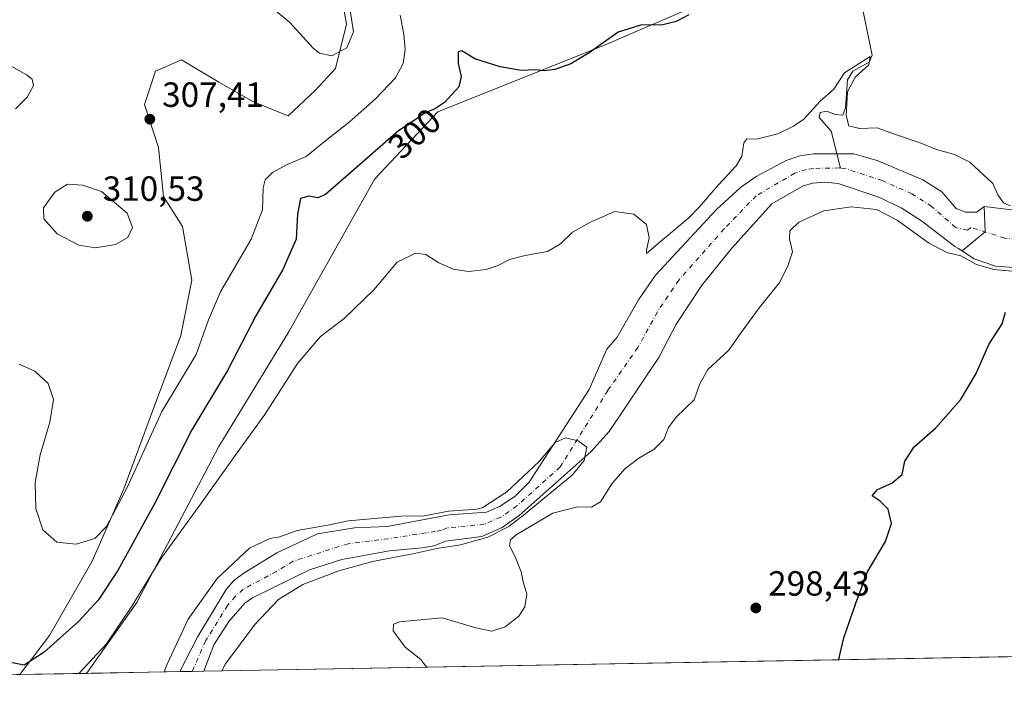
# Model space of a CAD drawing. Units: metres. Extents: x 625829 to 629319, y 4655531 to 4657906.
# Drawn here: x 626042 to 626324, y 4655531 to 4655721 of the extents above; entities that cross this region are included whole.
import ezdxf
from ezdxf.enums import TextEntityAlignment as Align

# ---------------------------------------------------------------- set-up
doc = ezdxf.new("R2010")
doc.units = ezdxf.units.M
doc.header["$MEASUREMENT"] = 0
doc.linetypes.add('DGN Style 4', pattern=[2.6384748266838614, 1.318413404963828, -0.6592067024819142, 0.001648016756204785, -0.6592067024819142])
for name, color, linetype, lineweight in [('Comarca CxS', 21, 'Continuous', 0), ('Comunidad Autónoma CxS', 142, 'Continuous', 0), ('Corriente natural Cxs', 4, 'Continuous', 13), ('Corriente natural eje', 4, 'DGN Style 4', 0), ('Corriente natural lineal', 142, 'Continuous', 13), ('Cultivos herbáceos CxS', 92, 'Continuous', 0), ('Cultivos leñosos CxS', 92, 'Continuous', 0), ('Curva de nivel maestra', 30, 'Continuous', 30), ('Curva de nivel normal', 30, 'Continuous', 0), ('Espacio natural protegido CxS', 121, 'Continuous', 0), ('Municipio CxS', 4, 'Continuous', 0), ('Presa lineal', 203, 'Continuous', 0), ('Provincia CxS', 1, 'Continuous', 0), ('Punto de cota en terreno', 7, 'Continuous', 0), ('Rótulo de curva de nivel directora', 7, 'Continuous', 0), ('Rótulo de punto de cota en terreno', 7, 'Continuous', 0), ('Suelo desnudo CxS', 253, 'Continuous', 0)]:
    doc.layers.add(name, color=color, linetype=linetype, lineweight=lineweight)
doc.styles.add('Style-Arial', font='txt')

# ---------------------------------------------------------------- blocks, each defined once
blk = doc.blocks.new('*U12')
at = {"layer": 'Cultivos herbáceos CxS', "color": 92, "linetype": 'Continuous', "lineweight": 0}
blk.add_polyline3d([(626501.7977, 4655541.957599999, 317.5978000000032), (626094.3387000002, 4655534.626399999, 288.6416000000027), (626094.3400999998, 4655534.630100001, 288.6416000000027), (626097.2701000003, 4655542.2301, 288.5317000000068), (626101.5401, 4655548.9001, 288.7255000000005), (626106.1401000004, 4655554.1501, 288.7777999999962), (626108.2702000003, 4655555.640100001, 288.7837), (626124.6001000004, 4655563.710100001, 289.0391999999993), (626133.9101, 4655566.6801, 289.0926000000036), (626147.5401999997, 4655569.130100001, 289.1212999999989), (626156.9402000001, 4655569.950099999, 289.4416999999958), (626160.3400999998, 4655570.5801, 289.7556000000041), (626163.5800999999, 4655571.9001, 289.5319000000018), (626174.0601000005, 4655573.2301, 289.4847000000009), (626179.8201000001, 4655575.840100001, 290.0054999999993), (626184.6700999998, 4655579.2401, 290.034799999994), (626205.3201000001, 4655597.550100001, 290.1613999999972), (626210.4802000001, 4655603.340100001, 290.577099999995), (626224.7202000003, 4655624.4901, 291.1937999999937), (626229.7001, 4655634.0601, 291.3021000000008), (626237.1601999998, 4655645.340100001, 291.3975999999966), (626245.6201, 4655655.860099999, 291.6579000000056), (626257.1201, 4655668.540100001, 291.9244999999937), (626266.1001000004, 4655673.690099999, 292.2556000000041), (626268.8000999996, 4655674.5101, 292.3310000000056), (626272.2801000001, 4655674.7601, 292.395199999999), (626276.0800999999, 4655674.3301, 292.5138000000007), (626287.7200999996, 4655670.4301, 293.1083000000072), (626294.1802000003, 4655667.360099999, 293.0764999999956), (626299.9702000003, 4655663.640100001, 293.6411999999983), (626309.5500999996, 4655656.3101, 293.7351000000053), (626310.5201000003, 4655655.790100001, 293.9418000000005), (626315.0301000001, 4655652.8201, 295.247199999998), (626321.1201, 4655650.6501, 295.0610000000015), (626327.8300999999, 4655650.170100001, 294.7192000000068)], dxfattribs=at)
blk = doc.blocks.new('*U14')
at = {"layer": 'Cultivos herbáceos CxS', "color": 92, "linetype": 'Continuous', "lineweight": 0}
for points in [[(626326.5601000005, 4655666.720100001, 294.8227000000043), (626317.8901000004, 4655667.8101, 293.8892000000051), (626315.8000999996, 4655666.1501, 293.4839000000065), (626312.5602000002, 4655666.190099999, 293.2912999999971), (626309.9200999998, 4655667.2401, 293.1845999999932), (626305.7801000001, 4655671.950099999, 293.1444000000047), (626300.3000999996, 4655675.460100001, 293.0651999999973), (626287.3000999996, 4655681.0101, 292.8274999999995), (626280.6201, 4655682.880100001, 292.6803999999975), (626275.7401999999, 4655682.880100001, 292.5673999999999), (626269.1101000002, 4655682.890100001, 292.7127999999939), (626265.1501000002, 4655682.3101, 292.8659000000043), (626261.1901000004, 4655680.970100001, 292.9812999999995), (626252.6300999997, 4655676.420100001, 293.2026000000042), (626248.1401000004, 4655673.2301, 293.5956000000006), (626241.2600999996, 4655666.890100001, 293.9495000000024), (626223.7200999996, 4655648.090100001, 292.7182999999932), (626218.8800999997, 4655641.0601, 293.0583999999944), (626212.7401000002, 4655630.350099999, 293.054999999993), (626209.7801000001, 4655626.860099999, 293.0200000000041), (626204.7701000003, 4655615.3201, 291.7094999999972), (626187.5800999999, 4655588.7601, 290.2868000000017), (626183.4200999998, 4655584.720100001, 290.3641999999964), (626179.1101000002, 4655581.780099999, 290.3282000000036), (626175.3601000002, 4655580.220100001, 290.2648999999947), (626164.6300999997, 4655579.460100001, 290.5568999999959), (626146.9301000005, 4655576.050100001, 289.9689000000071), (626137.5100999996, 4655575.670100001, 289.968200000003), (626126.9001000002, 4655573.9801, 290.050900000002), (626115.2500999998, 4655568.5601, 289.9162999999971), (626105.8300999999, 4655562.770099999, 289.9795000000013), (626102.9901000002, 4655560.5801, 290.0503000000026), (626100.7301000003, 4655558.0601, 290.0051999999997), (626092.6201, 4655544.5801, 289.5840999999928), (626087.5401999997, 4655534.5101, 289.4796000000061), (626087.5371000003, 4655534.504000001, 289.4787999999971), (626060.7187000001, 4655534.021500001, 296.2067999999999), (626075.2238999996, 4655554.337900001, 296.6303999999946), (626098.6376999998, 4655599.061100001, 297.334600000002), (626118.8592999997, 4655632.070499999, 297.1842000000034), (626143.3393000001, 4655675.728499999, 299.0443999999989), (626161.4321, 4655694.895500001, 300.6141000000061), (626209.3252999998, 4655714.061899999, 301.1242000000057), (626248.7050999999, 4655731.099300001, 300.7379999999976)], [(626133.9304999998, 4655727.6797, 311.3646000000008), (626135.2884999998, 4655719.986300001, 311.0733999999939), (626132.1205000002, 4655707.314300001, 309.8148999999976), (626126.2370999996, 4655700.978499999, 308.3758999999991), (626118.5433, 4655693.737700001, 306.9345999999932), (626108.5869000005, 4655697.810699999, 307.1321999999927), (626098.6379000006, 4655703.414899999, 307.675900000002), (626087.9946999997, 4655709.803900001, 308.1812999999966), (626080.5450999998, 4655706.609099999, 307.3464999999997), (626077.3620999996, 4655697.0551, 307.1619000000064), (626081.4331, 4655684.686699999, 307.4300999999978), (626082.7905000001, 4655670.6569, 308.5295000000042), (626088.2215, 4655662.058300001, 308.7121000000043), (626090.9369000001, 4655646.6713, 308.4869000000036), (626087.7688999996, 4655630.831700001, 307.7648999999947), (626079.6224999997, 4655609.109099999, 306.0620000000054), (626071.4765, 4655586.933300001, 305.9863000000041), (626062.4250999996, 4655566.115300001, 304.6018999999943), (626050.2055000003, 4655544.845100001, 301.3227999999945), (626041.6244999999, 4655533.6779, 299.8469000000041), (625904.6935999999, 4655531.214199999, 292.3902999999991)]]:
    blk.add_polyline3d(points, dxfattribs=at)
blk = doc.blocks.new('*U15')
at = {"layer": 'Suelo desnudo CxS', "color": 253, "linetype": 'Continuous', "lineweight": 0}
blk.add_polyline3d([(626327.8300999999, 4655650.170100001, 294.7192000000068), (626321.1201, 4655650.6501, 295.0610000000015), (626315.0301000001, 4655652.8201, 295.247199999998), (626310.5201000003, 4655655.790100001, 293.9418000000005), (626309.5500999996, 4655656.3101, 293.7351000000053), (626299.9702000003, 4655663.640100001, 293.6411999999983), (626294.1802000003, 4655667.360099999, 293.0764999999956), (626287.7200999996, 4655670.4301, 293.1083000000072), (626276.0800999999, 4655674.3301, 292.5138000000007), (626272.2801000001, 4655674.7601, 292.395199999999), (626268.8000999996, 4655674.5101, 292.3310000000056), (626266.1001000004, 4655673.690099999, 292.2556000000041), (626257.1201, 4655668.540100001, 291.9244999999937), (626245.6201, 4655655.860099999, 291.6579000000056), (626237.1601999998, 4655645.340100001, 291.3975999999966), (626229.7001, 4655634.0601, 291.3021000000008), (626224.7202000003, 4655624.4901, 291.1937999999937), (626210.4802000001, 4655603.340100001, 290.577099999995), (626205.3201000001, 4655597.550100001, 290.1613999999972), (626184.6700999998, 4655579.2401, 290.034799999994), (626179.8201000001, 4655575.840100001, 290.0054999999993), (626174.0601000005, 4655573.2301, 289.4847000000009), (626163.5800999999, 4655571.9001, 289.5319000000018), (626160.3400999998, 4655570.5801, 289.7556000000041), (626156.9402000001, 4655569.950099999, 289.4416999999958), (626147.5401999997, 4655569.130100001, 289.1212999999989), (626133.9101, 4655566.6801, 289.0926000000036), (626124.6001000004, 4655563.710100001, 289.0391999999993), (626108.2702000003, 4655555.640100001, 288.7837), (626106.1401000004, 4655554.1501, 288.7777999999962), (626101.5401, 4655548.9001, 288.7255000000005), (626097.2701000003, 4655542.2301, 288.5317000000068), (626094.3400999998, 4655534.630100001, 288.6416000000027), (626094.3387000002, 4655534.626399999, 288.6416000000027), (626087.5371000003, 4655534.504000001, 289.4787999999971), (626087.5401999997, 4655534.5101, 289.4796000000061), (626092.6201, 4655544.5801, 289.5840999999928), (626100.7301000003, 4655558.0601, 290.0051999999997), (626102.9901000002, 4655560.5801, 290.0503000000026), (626105.8300999999, 4655562.770099999, 289.9795000000013), (626115.2500999998, 4655568.5601, 289.9162999999971), (626126.9001000002, 4655573.9801, 290.050900000002), (626137.5100999996, 4655575.670100001, 289.968200000003), (626146.9301000005, 4655576.050100001, 289.9689000000071), (626164.6300999997, 4655579.460100001, 290.5568999999959), (626175.3601000002, 4655580.220100001, 290.2648999999947), (626179.1101000002, 4655581.780099999, 290.3282000000036), (626183.4200999998, 4655584.720100001, 290.3641999999964), (626187.5800999999, 4655588.7601, 290.2868000000017), (626204.7701000003, 4655615.3201, 291.7094999999972), (626209.7801000001, 4655626.860099999, 293.0200000000041), (626212.7401000002, 4655630.350099999, 293.054999999993), (626218.8800999997, 4655641.0601, 293.0583999999944), (626223.7200999996, 4655648.090100001, 292.7182999999932), (626241.2600999996, 4655666.890100001, 293.9495000000024), (626248.1401000004, 4655673.2301, 293.5956000000006), (626252.6300999997, 4655676.420100001, 293.2026000000042), (626261.1901000004, 4655680.970100001, 292.9812999999995), (626265.1501000002, 4655682.3101, 292.8659000000043), (626269.1101000002, 4655682.890100001, 292.7127999999939), (626275.7401999999, 4655682.880100001, 292.5673999999999), (626280.6201, 4655682.880100001, 292.6803999999975), (626287.3000999996, 4655681.0101, 292.8274999999995), (626300.3000999996, 4655675.460100001, 293.0651999999973), (626305.7801000001, 4655671.950099999, 293.1444000000047), (626309.9200999998, 4655667.2401, 293.1845999999932), (626312.5602000002, 4655666.190099999, 293.2912999999971), (626315.8000999996, 4655666.1501, 293.4839000000065), (626317.8901000004, 4655667.8101, 293.8892000000051), (626326.5601000005, 4655666.720100001, 294.8227000000043)], dxfattribs=at)
blk = doc.blocks.new('5PATER')
at = {"layer": 'Cultivos leñosos CxS', "linetype": 'Continuous', "lineweight": 0}
h = blk.add_hatch(color=51, dxfattribs=at)
edge = h.paths.add_edge_path()
edge.add_ellipse((0, 0), major_axis=(-0.1095731443231308, -0.1110710700762829), ratio=0.9994222409660322, start_angle=0, end_angle=360)

msp = doc.modelspace()

# ---------------------------------------------------------------- linework, layer by layer
at = {"layer": 'Comarca CxS', "color": 21, "linetype": 'Continuous', "lineweight": 0}
msp.add_3dface([(629318.670000952, 4655592.639983464), (625870.0000009277, 4655530.589983463), (625828.8700009283, 4657843.669983438), (629276.3900009536, 4657905.729983439)], dxfattribs=at)
at = {"layer": 'Comunidad Autónoma CxS', "color": 142, "linetype": 'Continuous', "lineweight": 0}
msp.add_3dface([(629318.670000952, 4655592.639983464), (625870.0000009277, 4655530.589983463), (625828.8700009283, 4657843.669983438), (629276.3900009536, 4657905.729983439)], dxfattribs=at)
at = {"layer": 'Corriente natural Cxs', "color": 4, "linetype": 'Continuous', "lineweight": 13, "extrusion": (0.1221274454243401, 0.002197776865987586, 0.9925119933033415), "elevation": 86981.60871833221, "flags": 128}
msp.add_lwpolyline([(4643515.744725185, -704409.3908973599), (4643515.744725185, -704402.536873128)], dxfattribs=at)
at = {"layer": 'Corriente natural Cxs', "color": 4, "linetype": 'Continuous', "lineweight": 13}
for points in [[(626327.8300999999, 4655650.170100001, 294.7192000000068), (626321.1201, 4655650.6501, 295.0610000000015), (626315.0301000001, 4655652.8201, 295.247199999998), (626310.5201000003, 4655655.790100001, 293.9418000000005), (626309.5500999996, 4655656.3101, 293.7351000000053), (626299.9700999996, 4655663.640100001, 293.6411999999983), (626294.1801000005, 4655667.360099999, 293.0764999999956), (626287.7200999996, 4655670.4301, 293.1083000000072), (626276.0800999999, 4655674.3301, 292.5138000000007), (626272.2801000001, 4655674.7601, 292.395199999999), (626268.8000999996, 4655674.5101, 292.3310000000056), (626266.1001000004, 4655673.690099999, 292.2556000000041), (626257.1201, 4655668.540100001, 291.9244999999937), (626245.6201, 4655655.860099999, 291.6579000000056), (626237.1601, 4655645.340100001, 291.3975000000065), (626229.7001, 4655634.0601, 291.3021000000008), (626224.7200999996, 4655624.4901, 291.1937999999937), (626210.4801000003, 4655603.340100001, 290.577099999995), (626205.3201000001, 4655597.550100001, 290.1613999999972), (626184.6700999998, 4655579.2401, 290.034799999994), (626179.8201000001, 4655575.840100001, 290.0054999999993), (626174.0601000005, 4655573.2301, 289.4847000000009), (626163.5800999999, 4655571.9001, 289.5319000000018), (626160.3400999998, 4655570.5801, 289.7556000000041), (626156.9401000004, 4655569.950099999, 289.4416999999958), (626147.5401, 4655569.130100001, 289.1212999999989), (626133.9101, 4655566.6801, 289.0926000000036), (626124.6001000004, 4655563.710100001, 289.0391999999993), (626108.2701000003, 4655555.640100001, 288.7837), (626106.1401000004, 4655554.1501, 288.7777999999962), (626101.5401, 4655548.9001, 288.7255000000005), (626097.2701000003, 4655542.2301, 288.5317000000068), (626094.3400999998, 4655534.630100001, 288.6416000000027), (626094.3387000002, 4655534.626399999, 288.6416000000027), (626087.5369999995, 4655534.504000001, 289.4787999999971), (626087.5401, 4655534.5101, 289.4796999999962), (626092.6201, 4655544.5801, 289.5840999999928), (626100.7301000003, 4655558.0601, 290.0051999999997), (626102.9901000002, 4655560.5801, 290.0503000000026), (626105.8300999999, 4655562.770099999, 289.9795000000013), (626115.2500999998, 4655568.5601, 289.9162999999971), (626126.9001000002, 4655573.9801, 290.050900000002), (626137.5100999996, 4655575.670100001, 289.968200000003), (626146.9301000005, 4655576.050100001, 289.9689000000071), (626164.6300999997, 4655579.460100001, 290.5568999999959), (626175.3601000002, 4655580.220100001, 290.2648999999947), (626179.1101000002, 4655581.780099999, 290.3282000000036), (626183.4200999998, 4655584.720100001, 290.3641999999964), (626187.5800999999, 4655588.7601, 290.2868000000017), (626204.7701000003, 4655615.3201, 291.7094999999972), (626209.7801000001, 4655626.860099999, 293.0200000000041), (626212.7401000002, 4655630.350099999, 293.054999999993), (626218.8800999997, 4655641.0601, 293.0583999999944), (626223.7200999996, 4655648.090100001, 292.7182999999932), (626241.2600999996, 4655666.890100001, 293.9495000000024), (626248.1401000004, 4655673.2301, 293.5956000000006), (626252.6300999997, 4655676.420100001, 293.2026000000042), (626261.1901000004, 4655680.970100001, 292.9812999999995), (626265.1501000002, 4655682.3101, 292.8659000000043), (626269.1101000002, 4655682.890100001, 292.7127999999939), (626275.7401000002, 4655682.880100001, 292.5673999999999), (626280.6201, 4655682.880100001, 292.6803999999975), (626287.3000999996, 4655681.0101, 292.8274999999995), (626300.3000999996, 4655675.460100001, 293.0651999999973), (626305.7801000001, 4655671.950099999, 293.1444000000047), (626309.9200999998, 4655667.2401, 293.1845999999932), (626312.5601000005, 4655666.190099999, 293.2912999999971), (626315.8000999996, 4655666.1501, 293.4839000000065), (626317.8901000004, 4655667.8101, 293.8892000000051), (626326.5601000005, 4655666.720100001, 294.8227000000043)], [(626087.5369999995, 4655534.504000001, 289.4787999999971), (626087.5401, 4655534.5101, 289.4796999999962), (626092.6201, 4655544.5801, 289.5840999999928), (626100.7301000003, 4655558.0601, 290.0051999999997), (626102.9901000002, 4655560.5801, 290.0503000000026), (626105.8300999999, 4655562.770099999, 289.9795000000013), (626115.2500999998, 4655568.5601, 289.9162999999971), (626126.9001000002, 4655573.9801, 290.050900000002), (626137.5100999996, 4655575.670100001, 289.968200000003), (626146.9301000005, 4655576.050100001, 289.9689000000071), (626164.6300999997, 4655579.460100001, 290.5568999999959), (626175.3601000002, 4655580.220100001, 290.2648999999947), (626179.1101000002, 4655581.780099999, 290.3282000000036), (626183.4200999998, 4655584.720100001, 290.3641999999964), (626187.5800999999, 4655588.7601, 290.2868000000017), (626204.7701000003, 4655615.3201, 291.7094999999972), (626209.7801000001, 4655626.860099999, 293.0200000000041), (626212.7401000002, 4655630.350099999, 293.054999999993), (626218.8800999997, 4655641.0601, 293.0583999999944), (626223.7200999996, 4655648.090100001, 292.7182999999932), (626241.2600999996, 4655666.890100001, 293.9495000000024), (626248.1401000004, 4655673.2301, 293.5956000000006), (626252.6300999997, 4655676.420100001, 293.2026000000042), (626261.1901000004, 4655680.970100001, 292.9812999999995), (626265.1501000002, 4655682.3101, 292.8659000000043), (626269.1101000002, 4655682.890100001, 292.7127999999939), (626275.7401000002, 4655682.880100001, 292.5673999999999), (626280.6201, 4655682.880100001, 292.6803999999975), (626287.3000999996, 4655681.0101, 292.8274999999995), (626300.3000999996, 4655675.460100001, 293.0651999999973), (626305.7801000001, 4655671.950099999, 293.1444000000047), (626309.9200999998, 4655667.2401, 293.1845999999932), (626312.5601000005, 4655666.190099999, 293.2912999999971), (626315.8000999996, 4655666.1501, 293.4839000000065), (626317.8901000004, 4655667.8101, 293.8892000000051), (626326.5601000005, 4655666.720100001, 294.8227000000043)], [(626311.5881000003, 4655655.086800001, 294.2633999999962), (626310.5201000003, 4655655.790100001, 293.9418000000005), (626309.5500999996, 4655656.3101, 293.7351000000053), (626299.9700999996, 4655663.640100001, 293.6411999999983), (626294.1801000005, 4655667.360099999, 293.0764999999956), (626287.7200999996, 4655670.4301, 293.1083000000072), (626276.0800999999, 4655674.3301, 292.5138000000007), (626272.2801000001, 4655674.7601, 292.395199999999), (626268.8000999996, 4655674.5101, 292.3310000000056), (626266.1001000004, 4655673.690099999, 292.2556000000041), (626257.1201, 4655668.540100001, 291.9244999999937), (626245.6201, 4655655.860099999, 291.6579000000056), (626237.1601, 4655645.340100001, 291.3975000000065), (626229.7001, 4655634.0601, 291.3021000000008), (626224.7200999996, 4655624.4901, 291.1937999999937), (626210.4801000003, 4655603.340100001, 290.577099999995), (626205.3201000001, 4655597.550100001, 290.1613999999972), (626184.6700999998, 4655579.2401, 290.034799999994), (626179.8201000001, 4655575.840100001, 290.0054999999993), (626174.0601000005, 4655573.2301, 289.4847000000009), (626163.5800999999, 4655571.9001, 289.5319000000018), (626160.3400999998, 4655570.5801, 289.7556000000041), (626156.9401000004, 4655569.950099999, 289.4416999999958), (626147.5401, 4655569.130100001, 289.1212999999989), (626133.9101, 4655566.6801, 289.0926000000036), (626124.6001000004, 4655563.710100001, 289.0391999999993), (626108.2701000003, 4655555.640100001, 288.7837), (626106.1401000004, 4655554.1501, 288.7777999999962), (626101.5401, 4655548.9001, 288.7255000000005), (626097.2701000003, 4655542.2301, 288.5317000000068), (626094.3400999998, 4655534.630100001, 288.6416000000027), (626094.3386000004, 4655534.626399999, 288.6416000000027)], [(626327.8300999999, 4655650.170100001, 294.7192000000068), (626321.1201, 4655650.6501, 295.0610000000015), (626315.0301000001, 4655652.8201, 295.247199999998), (626311.5881000003, 4655655.086800001, 294.2633999999962)]]:
    msp.add_polyline3d(points, dxfattribs=at)
at = {"layer": 'Corriente natural eje', "color": 4, "linetype": 'DGN Style 4', "lineweight": 0}
for points in [[(626429.7578999996, 4655720.786699999, 296.175900000002), (626426.9801000003, 4655719.4301, 296.0734999999986), (626400.4101, 4655704.520099999, 295.6444000000047), (626370.3601000002, 4655680.0601, 295.0359000000026), (626354.0201000003, 4655669.770099999, 294.8003000000026), (626338.9700999996, 4655661.960100001, 294.5580999999947), (626330.2901, 4655659.280099999, 294.4609999999957), (626327.2001, 4655658.450099999, 294.4134999999951), (626323.8400999998, 4655658.690099999, 294.2773000000016), (626314.2001, 4655661.800100001, 292.867499999993), (626313.1601, 4655660.970100001, 292.7709000000032), (626309.7401000002, 4655661.780099999, 292.8724999999977), (626302.8701, 4655667.790100001, 292.9066000000021), (626297.2401000002, 4655671.420100001, 292.7877000000008), (626288.8000999996, 4655675.200099999, 292.5813999999955), (626278.3501000004, 4655678.600099999, 292.318299999999), (626276.7871000003, 4655678.781099999, 292.2765999999974)], [(626276.7871000003, 4655678.781099999, 292.2765999999974), (626276.4501, 4655678.8201, 292.2740000000049), (626268.9600999998, 4655678.700099999, 292.2189999999973), (626266.9801000003, 4655678.4101, 292.2017999999953), (626263.6401000004, 4655677.3301, 292.0773000000045), (626252.6300999997, 4655670.880100001, 291.940499999997), (626243.4401000004, 4655661.380100001, 291.6894999999931), (626230.4401000004, 4655646.720100001, 291.3395000000019), (626224.2901, 4655637.5601, 291.1054000000004), (626218.7301000003, 4655627.420100001, 290.8852000000043), (626210.1300999997, 4655615.100099999, 290.6598999999987), (626196.4501, 4655593.1501, 289.9354000000022), (626184.0500999996, 4655581.9801, 289.928700000004), (626179.4700999996, 4655578.8101, 289.811600000001), (626174.7100999998, 4655576.7301, 289.7400000000052), (626164.1001000004, 4655575.6801, 289.8681999999972), (626162.4801000003, 4655575.020099999, 289.7786000000052), (626160.7801000001, 4655574.710100001, 289.7214999999997), (626147.2301000003, 4655572.590100001, 289.3508000000002), (626135.7100999998, 4655571.170100001, 289.398000000001), (626119.9301000005, 4655566.130100001, 289.2544999999955), (626115.2200999996, 4655563.2401, 289.0786999999983), (626105.6300999997, 4655558.110099999, 289.0883999999933), (626103.4401000004, 4655556.100099999, 289.0532999999996), (626101.1401000004, 4655553.4801, 289.0035999999964), (626094.9501, 4655543.4101, 288.9066000000021), (626091.0579000004, 4655534.567399999, 288.7079999999987)]]:
    msp.add_polyline3d(points, dxfattribs=at)
at = {"layer": 'Corriente natural lineal', "color": 142, "linetype": 'Continuous', "lineweight": 13}
msp.add_polyline3d([(626333.4101, 4655765.040100001, 302.3505000000005), (626317.5900999998, 4655755.9101, 300.8892999999953), (626285.8400999998, 4655742.370100001, 298.077099999995), (626284.5100999996, 4655741.0001, 297.9247000000032), (626284.6801000005, 4655736.030099999, 297.4162000000069), (626285.7600999996, 4655730.5001, 296.9184999999998), (626285.4801000003, 4655728.0701, 296.7851999999984), (626284.0000999998, 4655726.0801, 296.8435000000027), (626283.3000999996, 4655723.700099999, 296.7568000000028), (626285.8800999997, 4655711.1501, 296.2964999999967), (626284.9501, 4655709.170100001, 296.1208000000042), (626280.2500999998, 4655706.5601, 296.0488000000041), (626278.7200999996, 4655704.050100001, 296.1122000000032), (626278.2100999998, 4655696.040100001, 295.360400000005), (626277.4301000005, 4655694.0001, 294.7897999999986), (626275.2500999998, 4655694.130100001, 294.9039000000048), (626272.7901, 4655695.100099999, 295.2228000000032), (626270.9700999996, 4655694.6801, 295.4725000000035), (626270.6501000002, 4655693.2501, 295.2891999999993), (626274.0900999998, 4655689.340100001, 294.0292000000045), (626276.7871000003, 4655678.781099999, 292.2765999999974)], dxfattribs=at)
at = {"layer": 'Cultivos herbáceos CxS', "color": 92, "linetype": 'Continuous', "lineweight": 0, "extrusion": (-0.07086387988612788, -0.001275016992300828, 0.9974851802704408), "elevation": -50015.44404630295, "flags": 128}
msp.add_lwpolyline([(-4643518.075234407, 708388.2140189032), (-4643518.075234408, 707979.6615351564)], dxfattribs=at)
at = {"layer": 'Cultivos herbáceos CxS', "color": 92, "linetype": 'Continuous', "lineweight": 0, "extrusion": (0.2432548088613594, 0.004376473153815685, 0.9699525475241341), "elevation": 172954.4066406727, "flags": 128}
msp.add_lwpolyline([(4643518.904542931, -688335.791761873), (4643518.904542931, -688308.1379966231)], dxfattribs=at)
at = {"layer": 'Cultivos herbáceos CxS', "color": 92, "linetype": 'Continuous', "lineweight": 0}
for points in [[(626327.4633, 4655751.330700001, 300.3323999999994), (626301.9193000002, 4655742.8115, 298.7909000000073), (626283.8265000005, 4655734.293099999, 297.3368000000046), (626268.9266999997, 4655735.358300001, 298.6490999999951), (626248.7050999999, 4655731.099300001, 300.7379999999976), (626209.3252999998, 4655714.061899999, 301.1242000000057), (626161.4321, 4655694.895500001, 300.6141000000061), (626143.3393000001, 4655675.728499999, 299.0443999999989), (626118.8592999997, 4655632.070499999, 297.1842000000034), (626098.6376999998, 4655599.061100001, 297.334600000002), (626075.2238999996, 4655554.337900001, 296.6303999999946), (626060.7187000001, 4655534.021600001, 296.2067999999999)], [(626041.6245999997, 4655533.677999999, 299.8469000000041), (626050.2055000003, 4655544.845100001, 301.3227999999945), (626062.4250999996, 4655566.115300001, 304.6018999999943), (626071.4765, 4655586.933300001, 305.9863000000041), (626079.6224999997, 4655609.109099999, 306.0620000000054), (626087.7688999996, 4655630.831700001, 307.7648999999947), (626090.9369000001, 4655646.6713, 308.4869000000036), (626088.2215, 4655662.058300001, 308.7121000000043), (626082.7905000001, 4655670.6569, 308.5295000000042), (626081.4331, 4655684.686699999, 307.4300999999978), (626077.3620999996, 4655697.0551, 307.1619000000064), (626080.5450999998, 4655706.609099999, 307.3464999999997), (626087.9946999997, 4655709.803900001, 308.1812999999966), (626098.6379000006, 4655703.414899999, 307.675900000002), (626108.5869000005, 4655697.810699999, 307.1321999999927), (626118.5433, 4655693.737700001, 306.9345999999932), (626126.2370999996, 4655700.978499999, 308.3758999999991), (626132.1205000002, 4655707.314300001, 309.8148999999976), (626135.2884999998, 4655719.986300001, 311.0733999999939), (626133.9304999998, 4655727.6797, 311.3646000000008)], [(626326.5601000005, 4655666.720100001, 294.8227000000043), (626317.8901000004, 4655667.8101, 293.8892000000051), (626315.8000999996, 4655666.1501, 293.4839000000065), (626312.5602000002, 4655666.190099999, 293.2912999999971), (626309.9200999998, 4655667.2401, 293.1845999999932), (626305.7801000001, 4655671.950099999, 293.1444000000047), (626300.3000999996, 4655675.460100001, 293.0651999999973), (626287.3000999996, 4655681.0101, 292.8274999999995), (626280.6201, 4655682.880100001, 292.6803999999975), (626275.7401999999, 4655682.880100001, 292.5673999999999), (626269.1101000002, 4655682.890100001, 292.7127999999939), (626265.1501000002, 4655682.3101, 292.8659000000043), (626261.1901000004, 4655680.970100001, 292.9812999999995), (626252.6300999997, 4655676.420100001, 293.2026000000042), (626248.1401000004, 4655673.2301, 293.5956000000006), (626241.2600999996, 4655666.890100001, 293.9495000000024), (626223.7200999996, 4655648.090100001, 292.7182999999932), (626218.8800999997, 4655641.0601, 293.0583999999944), (626212.7401000002, 4655630.350099999, 293.054999999993), (626209.7801000001, 4655626.860099999, 293.0200000000041), (626204.7701000003, 4655615.3201, 291.7094999999972), (626187.5800999999, 4655588.7601, 290.2868000000017), (626183.4200999998, 4655584.720100001, 290.3641999999964), (626179.1101000002, 4655581.780099999, 290.3282000000036), (626175.3601000002, 4655580.220100001, 290.2648999999947), (626164.6300999997, 4655579.460100001, 290.5568999999959), (626146.9301000005, 4655576.050100001, 289.9689000000071), (626137.5100999996, 4655575.670100001, 289.968200000003), (626126.9001000002, 4655573.9801, 290.050900000002), (626115.2500999998, 4655568.5601, 289.9162999999971), (626105.8300999999, 4655562.770099999, 289.9795000000013), (626102.9901000002, 4655560.5801, 290.0503000000026), (626100.7301000003, 4655558.0601, 290.0051999999997), (626092.6201, 4655544.5801, 289.5840999999928), (626087.5401999997, 4655534.5101, 289.4796000000061), (626087.5372000001, 4655534.504100001, 289.4787999999971)], [(626327.8300999999, 4655650.170100001, 294.7192000000068), (626321.1201, 4655650.6501, 295.0610000000015), (626315.0301000001, 4655652.8201, 295.247199999998), (626310.5201000003, 4655655.790100001, 293.9418000000005), (626309.5500999996, 4655656.3101, 293.7351000000053), (626299.9702000003, 4655663.640100001, 293.6411999999983), (626294.1802000003, 4655667.360099999, 293.0764999999956), (626287.7200999996, 4655670.4301, 293.1083000000072), (626276.0800999999, 4655674.3301, 292.5138000000007), (626272.2801000001, 4655674.7601, 292.395199999999), (626268.8000999996, 4655674.5101, 292.3310000000056), (626266.1001000004, 4655673.690099999, 292.2556000000041), (626257.1201, 4655668.540100001, 291.9244999999937), (626245.6201, 4655655.860099999, 291.6579000000056), (626237.1601999998, 4655645.340100001, 291.3975999999966), (626229.7001, 4655634.0601, 291.3021000000008), (626224.7202000003, 4655624.4901, 291.1937999999937), (626210.4802000001, 4655603.340100001, 290.577099999995), (626205.3201000001, 4655597.550100001, 290.1613999999972), (626184.6700999998, 4655579.2401, 290.034799999994), (626179.8201000001, 4655575.840100001, 290.0054999999993), (626174.0601000005, 4655573.2301, 289.4847000000009), (626163.5800999999, 4655571.9001, 289.5319000000018), (626160.3400999998, 4655570.5801, 289.7556000000041), (626156.9402000001, 4655569.950099999, 289.4416999999958), (626147.5401999997, 4655569.130100001, 289.1212999999989), (626133.9101, 4655566.6801, 289.0926000000036), (626124.6001000004, 4655563.710100001, 289.0391999999993), (626108.2702000003, 4655555.640100001, 288.7837), (626106.1401000004, 4655554.1501, 288.7777999999962), (626101.5401, 4655548.9001, 288.7255000000005), (626097.2701000003, 4655542.2301, 288.5317000000068), (626094.3400999998, 4655534.630100001, 288.6416000000027), (626094.3387000002, 4655534.626499999, 288.6416000000027)]]:
    msp.add_polyline3d(points, dxfattribs=at)
at = {"layer": 'Curva de nivel maestra', "color": 30, "linetype": 'Continuous', "lineweight": 30, "elevation": 300.0000000000001, "flags": 128}
for points in [[(626233.2999999998, 4655722.700099999), (626229.7199999997, 4655720.7501), (626225.8600000005, 4655719.880100001), (626219.4199999999, 4655719.7601), (626213.0800000001, 4655717.780099999), (626204.7599999999, 4655711.8201), (626199.54, 4655708.640100001), (626194.9600000001, 4655707.020099999), (626191.8700000001, 4655706.670100001), (626189.3700000001, 4655706.960100001), (626185.25, 4655706.790100001), (626179.2599999999, 4655707.7601), (626171.9800000006, 4655710.110099999), (626168.2699999996, 4655712.370100001), (626167.2599999999, 4655712.100099999), (626167.1900000004, 4655708.7501), (626168.0800000001, 4655705.0801), (626167.4199999999, 4655702.0801), (626163.3499999996, 4655697.550100001), (626160.4400000004, 4655695.6601), (626157.8499999996, 4655694.7401), (626155.25, 4655692.800100001), (626150.1799999997, 4655689.420100001), (626129.2100000001, 4655671.1801), (626127.0499999998, 4655670.300100001), (626124.4600000001, 4655670.790100001), (626122.0599999997, 4655670.0701), (626121.2400000002, 4655665.5801), (626120.8099999997, 4655658.460100001), (626117.0199999996, 4655649.710100001), (626109.3099999997, 4655636.4301), (626101.1399999997, 4655620.7601), (626090.9699999997, 4655603.770099999), (626080.3799999999, 4655582.770099999), (626069.7599999999, 4655563.440099999), (626064.1399999997, 4655554.960100001), (626058.4299999997, 4655548.880100001), (626048.6699999999, 4655540.120100001), (626042.9199999999, 4655536.3301), (626039.1299999999, 4655537.0801)], [(626276.2373000003, 4655537.8994), (626276.5899999999, 4655539.360099999), (626277.7400000002, 4655544.2301), (626281.1699999999, 4655554.100099999), (626284.5099999999, 4655563.100099999), (626289.6699999999, 4655571.770099999), (626291.3399999999, 4655576.9101), (626290.3799999999, 4655581.100099999), (626288.1500000004, 4655583.3301), (626285.8399999999, 4655584.880100001), (626287.3799999999, 4655586.700099999), (626291.4600000001, 4655588.4901), (626294.4100000003, 4655591.030099999), (626295.2199999997, 4655594.770099999), (626297.8600000005, 4655598.880100001), (626303.9699999997, 4655604.2301), (626311.0999999996, 4655612.350099999), (626315.5999999996, 4655619.9801), (626319.2400000002, 4655628.2301), (626323.0899999999, 4655634.190099999), (626324.0300000003, 4655637.470100001)]]:
    msp.add_lwpolyline(points, dxfattribs=at)
at = {"layer": 'Curva de nivel normal', "color": 30, "linetype": 'Continuous', "lineweight": 0, "flags": 128}
for points, elevation in [([(626113.9699999997, 4655749.7601), (626110.0499999998, 4655747.4801), (626107.9100000003, 4655743.840100001), (626107, 4655738.5801), (626107.5099999999, 4655732.670100001), (626110.5800000001, 4655727.5701), (626118.9800000006, 4655720.5101), (626125.6500000004, 4655713.140100001), (626127.5199999996, 4655711.7501), (626131.0300000003, 4655710.960100001), (626135.3099999997, 4655713.210100001), (626137.2599999999, 4655717.800100001), (626135.7199999997, 4655727.720100001), (626130.1100000005, 4655737.9901), (626123.8099999997, 4655744.800100001), (626119.3600000005, 4655748.6801), (626113.9699999997, 4655749.7601)], 310), ([(626150.6600000003, 4655722.610099999), (626151.6699999999, 4655717.0801), (626152.0099999999, 4655712.7501), (626151.4600000001, 4655708.800100001), (626149.2800000003, 4655704.630100001), (626143.5199999996, 4655698.610099999), (626135.9900000002, 4655691.9801), (626129.3600000005, 4655686.6801), (626123.6500000004, 4655682.090100001), (626118.0800000001, 4655679.720100001), (626114.0800000001, 4655677.4901), (626111.9900000002, 4655675.450099999), (626111.3399999999, 4655673.090100001), (626111.1900000004, 4655666.860099999), (626107.9800000006, 4655658.390100001), (626099.1100000005, 4655643.3301), (626095.6699999999, 4655635.3201), (626092.1500000004, 4655625.380100001), (626082.3300000001, 4655609.020099999), (626072.4699999997, 4655587.440099999), (626066.5099999999, 4655576.0801), (626063.1200000001, 4655572.630100001), (626057.7999999998, 4655571.0001), (626052.2699999996, 4655571.5601), (626048.25, 4655575.1801), (626046.29, 4655581.270099999), (626046.0700000003, 4655588.690099999), (626047.4600000001, 4655596.630100001), (626050.2599999999, 4655605.9801), (626051.3200000003, 4655612.5001), (626049.75, 4655617.0801), (626045.9699999997, 4655620.640100001), (626041.5099999999, 4655622.590100001)], 305), ([(626040.4299999997, 4655695.780099999), (626043.7999999998, 4655699.0801), (626045.5899999999, 4655702.420100001), (626045.1699999999, 4655704.290100001), (626043.54, 4655705.4901), (626033.04, 4655711.450099999)], 305), ([(626325.4600000001, 4655668.0001), (626323.4500000002, 4655668.8201), (626321.8799999999, 4655671.090100001), (626320.3799999999, 4655674.380100001), (626313.7999999998, 4655680.460100001), (626309.4199999999, 4655682.6801), (626304.2199999997, 4655684.1501), (626299.5800000001, 4655686.0001), (626291.9199999999, 4655688.600099999), (626287.2599999999, 4655690.290100001), (626282.2400000002, 4655690.110099999), (626279.1699999999, 4655690.920100001), (626278.3799999999, 4655693.880100001), (626278.7999999998, 4655700.620100001), (626280.9800000006, 4655704.840100001), (626284.8399999999, 4655708.390100001), (626285.2300000006, 4655710.7301), (626277.9299999997, 4655706.0801), (626274.8600000005, 4655701.420100001), (626270.9000000004, 4655697.920100001), (626266.29, 4655692.8301), (626263.3300000001, 4655690.840100001), (626258.8399999999, 4655688.600099999), (626252.6699999999, 4655687.110099999), (626249.9400000004, 4655687.210100001), (626249.0899999999, 4655686.0101), (626248.5300000003, 4655682.2401), (626246.8700000001, 4655679.4101), (626241.7300000006, 4655673.880100001), (626236.3099999997, 4655667.640100001), (626233.2699999996, 4655664.520099999), (626225.7300000006, 4655658.2401), (626221.2199999997, 4655654.280099999), (626221.1399999997, 4655655.3201), (626221.9699999997, 4655658.770099999), (626221.2000000002, 4655662.640100001), (626217.5300000003, 4655665.5601), (626211.9900000002, 4655666.4001), (626205, 4655663.210100001), (626199.9600000001, 4655660.4301), (626196.5199999996, 4655657.0801), (626192.8399999999, 4655654.860099999), (626186.4000000004, 4655653.780099999), (626181.9100000003, 4655652.600099999), (626178.7400000002, 4655650.920100001), (626175.2599999999, 4655649.7401), (626170.1699999999, 4655649.1601), (626165.7599999999, 4655649.8201), (626161.7000000002, 4655651.600099999), (626157.9299999997, 4655654.040100001), (626155.04, 4655654.4301), (626149.7400000002, 4655651.800100001), (626143.1200000001, 4655643.9301), (626134.6100000005, 4655635.6501), (626127.8399999999, 4655630.520099999), (626121.1799999997, 4655622.780099999), (626111.8099999997, 4655608.200099999), (626103.3499999996, 4655596.4801), (626093.4400000004, 4655582.530099999), (626082.2400000002, 4655567.100099999), (626073.9500000002, 4655553.600099999), (626066.4600000001, 4655542.520099999), (626058.6107000001, 4655533.9836)], 295), ([(626055.3600000005, 4655674.1501), (626051.6900000004, 4655671.880100001), (626048.4600000001, 4655667.380100001), (626048.5700000003, 4655664.2401), (626052.3799999999, 4655659.950099999), (626058.5800000001, 4655656.7301), (626063.2999999998, 4655655.950099999), (626069.0899999999, 4655656.870100001), (626072.5700000003, 4655658.870100001), (626073.9199999999, 4655661.7401), (626072.3799999999, 4655665.870100001), (626065.0599999997, 4655672.050100001), (626059.5700000003, 4655673.880100001), (626055.3600000005, 4655674.1501)], 310), ([(626158.1643000003, 4655535.774800001), (626156.5599999997, 4655537.9901), (626152.0099999999, 4655541.540100001), (626148.6500000004, 4655546.170100001), (626148.6900000004, 4655548.100099999), (626150.4699999997, 4655548.8201), (626162.6600000003, 4655549.880100001), (626172.2999999998, 4655547.050100001), (626176.8899999997, 4655546.140100001), (626180.6600000003, 4655547.3101), (626184.6100000005, 4655550.440099999), (626186.3300000001, 4655553.100099999), (626186.8600000005, 4655556.7401), (626185.8300000001, 4655560.270099999), (626185.25, 4655563.0601), (626183.6900000004, 4655567.210100001), (626181.9400000004, 4655570.5101), (626182.25, 4655572.2601), (626183.8799999999, 4655573.6601), (626194.3600000005, 4655579.870100001), (626201.4000000004, 4655581.7601), (626205.4000000004, 4655581.600099999), (626207.9800000006, 4655583.1501), (626211.2800000003, 4655588.340100001), (626214.9699999997, 4655592.610099999), (626218.9600000001, 4655595.720100001), (626223.3600000005, 4655598.280099999), (626226.1900000004, 4655601.020099999), (626227.4800000006, 4655604.440099999), (626229.7100000001, 4655607.440099999), (626234.8600000005, 4655612.4301), (626236.3399999999, 4655616.7501), (626238.7800000003, 4655621.100099999), (626244.7300000006, 4655626.630100001), (626248.3200000003, 4655631.720100001), (626253.5599999997, 4655638.8201), (626259.4000000004, 4655646.090100001), (626261.6900000004, 4655650.7501), (626263.0099999999, 4655654.7501), (626262.1799999997, 4655658.520099999), (626262.2000000002, 4655660.8301), (626264.8099999997, 4655663.3101), (626271.9600000001, 4655666.5801), (626279.7800000003, 4655667.720100001), (626287.0499999998, 4655666.880100001), (626292.9699999997, 4655663.850099999), (626301.9600000001, 4655657.360099999), (626307.2000000002, 4655654.5801), (626311.2400000002, 4655653.630100001), (626315.7400000002, 4655651.130100001), (626320.6399999997, 4655649.690099999), (626325.8700000001, 4655649.2601)], 295), ([(626099.5312000001, 4655534.719900001), (626100.5899999999, 4655536.700099999), (626108.9600000001, 4655548.0001), (626115.75, 4655555.1601), (626122.75, 4655559.450099999), (626133.0800000001, 4655563.360099999), (626142.7400000002, 4655566.0601), (626154.2599999999, 4655568.2501), (626161.1399999997, 4655569.7601), (626167.9199999999, 4655570.870100001), (626175.7400000002, 4655573.0001), (626181.7199999997, 4655576.120100001), (626185.9100000003, 4655579.3201), (626199.8452000003, 4655590.774), (626203.3554999996, 4655595.000700001), (626204.1200000001, 4655598.790100001), (626201.5999999996, 4655600.6801), (626198, 4655601.5101), (626195.0599999997, 4655600.120100001), (626190.4100000003, 4655594.7601), (626181.2000000002, 4655586.020099999), (626174.29, 4655581.5601), (626172.6904999996, 4655581.033600001), (626164.5593999998, 4655580.457699999), (626164.4959000006, 4655580.451099999), (626164.4408999998, 4655580.442100001), (626157.5218000002, 4655579.109099999), (626150.8200000003, 4655579.040100001), (626135.7400000002, 4655577.7301), (626130.4199999999, 4655576.610099999), (626121.0800000001, 4655574.940099999), (626116.1200000001, 4655573.1801), (626113.3200000003, 4655572.6801), (626107.4199999999, 4655569.880100001), (626098.2000000002, 4655561.2301), (626089.8700000001, 4655549.540100001), (626083.7300000006, 4655536.440099999), (626082.9823000003, 4655534.4221)], 290)]:
    msp.add_lwpolyline(points, dxfattribs=dict(at, elevation=elevation))
at = {"layer": 'Espacio natural protegido CxS', "color": 121, "linetype": 'Continuous', "lineweight": 0}
msp.add_3dface([(629318.670000952, 4655592.639983464), (625870.0000009277, 4655530.589983463), (625828.8700009283, 4657843.669983438), (629276.3900009536, 4657905.729983439)], dxfattribs=at)
at = {"layer": 'Municipio CxS', "color": 4, "linetype": 'Continuous', "lineweight": 0}
msp.add_3dface([(629318.670000952, 4655592.639983464), (625870.0000009277, 4655530.589983463), (625828.8700009283, 4657843.669983438), (629276.3900009536, 4657905.729983439)], dxfattribs=at)
at = {"layer": 'Presa lineal', "color": 203, "linetype": 'Continuous', "lineweight": 0, "extrusion": (0.2212734872340204, -0.01731274538230548, 0.9750581073426463), "elevation": 58271.83913397808, "flags": 128}
msp.add_lwpolyline([(4690337.23298655, -254672.1115849503), (4690330.039226858, -254673.0077337791), (4690324.059543883, -254666.6774718158)], dxfattribs=at)
at = {"layer": 'Provincia CxS', "color": 1, "linetype": 'Continuous', "lineweight": 0}
msp.add_3dface([(629318.670000952, 4655592.639983464), (625870.0000009277, 4655530.589983463), (625828.8700009283, 4657843.669983438), (629276.3900009536, 4657905.729983439)], dxfattribs=at)
at = {"layer": 'Suelo desnudo CxS', "color": 253, "linetype": 'Continuous', "lineweight": 0, "extrusion": (0.1872078627129604, 0.003368821882809067, 0.9823145459462398), "elevation": 133178.1221936857, "flags": 128}
msp.add_lwpolyline([(4643516.225814904, -697115.3310744755), (4643516.225814904, -697095.8900600009)], dxfattribs=at)
at = {"layer": 'Suelo desnudo CxS', "color": 253, "linetype": 'Continuous', "lineweight": 0, "extrusion": (0.2138006306322817, 0.003844002498183802, 0.9768697528258475), "elevation": 152036.5796105534, "flags": 128}
msp.add_lwpolyline([(4643527.370914591, -693203.1717772118), (4643527.370914591, -693199.5671318735)], dxfattribs=at)
at = {"layer": 'Suelo desnudo CxS', "color": 253, "linetype": 'Continuous', "lineweight": 0, "extrusion": (0.02022828171837468, 0.0003637736639049996, 0.9997953211970155), "elevation": 14646.95607310884, "flags": 128}
msp.add_lwpolyline([(4643524.504528897, -709550.9166625552), (4643524.504528897, -709547.6346603301)], dxfattribs=at)
at = {"layer": 'Suelo desnudo CxS', "color": 253, "linetype": 'Continuous', "lineweight": 0}
for points in [[(626327.4633, 4655751.330700001, 300.3323999999994), (626301.9193000002, 4655742.8115, 298.7909000000073), (626283.8265000005, 4655734.293099999, 297.3368000000046), (626268.9266999997, 4655735.358300001, 298.6490999999951), (626248.7050999999, 4655731.099300001, 300.7379999999976), (626209.3252999998, 4655714.061899999, 301.1242000000057), (626161.4321, 4655694.895500001, 300.6141000000061), (626143.3393000001, 4655675.728499999, 299.0443999999989), (626118.8592999997, 4655632.070499999, 297.1842000000034), (626098.6376999998, 4655599.061100001, 297.334600000002), (626075.2238999996, 4655554.337900001, 296.6303999999946), (626060.7187000001, 4655534.021600001, 296.2067999999999)], [(626248.7050999999, 4655731.099300001, 300.7379999999976), (626209.3252999998, 4655714.061899999, 301.1242000000057), (626161.4321, 4655694.895500001, 300.6141000000061), (626143.3393000001, 4655675.728499999, 299.0443999999989), (626118.8592999997, 4655632.070499999, 297.1842000000034), (626098.6376999998, 4655599.061100001, 297.334600000002), (626075.2238999996, 4655554.337900001, 296.6303999999946), (626060.7187000001, 4655534.021500001, 296.2067999999999), (626041.6244999999, 4655533.6779, 299.8469000000041), (626050.2055000003, 4655544.845100001, 301.3227999999945), (626062.4250999996, 4655566.115300001, 304.6018999999943), (626071.4765, 4655586.933300001, 305.9863000000041), (626079.6224999997, 4655609.109099999, 306.0620000000054), (626087.7688999996, 4655630.831700001, 307.7648999999947), (626090.9369000001, 4655646.6713, 308.4869000000036), (626088.2215, 4655662.058300001, 308.7121000000043), (626082.7905000001, 4655670.6569, 308.5295000000042), (626081.4331, 4655684.686699999, 307.4300999999978), (626077.3620999996, 4655697.0551, 307.1619000000064), (626080.5450999998, 4655706.609099999, 307.3464999999997), (626087.9946999997, 4655709.803900001, 308.1812999999966), (626098.6379000006, 4655703.414899999, 307.675900000002), (626108.5869000005, 4655697.810699999, 307.1321999999927), (626118.5433, 4655693.737700001, 306.9345999999932), (626126.2370999996, 4655700.978499999, 308.3758999999991), (626132.1205000002, 4655707.314300001, 309.8148999999976), (626135.2884999998, 4655719.986300001, 311.0733999999939), (626133.9304999998, 4655727.6797, 311.3646000000008)], [(626041.6245999997, 4655533.677999999, 299.8469000000041), (626050.2055000003, 4655544.845100001, 301.3227999999945), (626062.4250999996, 4655566.115300001, 304.6018999999943), (626071.4765, 4655586.933300001, 305.9863000000041), (626079.6224999997, 4655609.109099999, 306.0620000000054), (626087.7688999996, 4655630.831700001, 307.7648999999947), (626090.9369000001, 4655646.6713, 308.4869000000036), (626088.2215, 4655662.058300001, 308.7121000000043), (626082.7905000001, 4655670.6569, 308.5295000000042), (626081.4331, 4655684.686699999, 307.4300999999978), (626077.3620999996, 4655697.0551, 307.1619000000064), (626080.5450999998, 4655706.609099999, 307.3464999999997), (626087.9946999997, 4655709.803900001, 308.1812999999966), (626098.6379000006, 4655703.414899999, 307.675900000002), (626108.5869000005, 4655697.810699999, 307.1321999999927), (626118.5433, 4655693.737700001, 306.9345999999932), (626126.2370999996, 4655700.978499999, 308.3758999999991), (626132.1205000002, 4655707.314300001, 309.8148999999976), (626135.2884999998, 4655719.986300001, 311.0733999999939), (626133.9304999998, 4655727.6797, 311.3646000000008)], [(626326.5601000005, 4655666.720100001, 294.8227000000043), (626317.8901000004, 4655667.8101, 293.8892000000051), (626315.8000999996, 4655666.1501, 293.4839000000065), (626312.5602000002, 4655666.190099999, 293.2912999999971), (626309.9200999998, 4655667.2401, 293.1845999999932), (626305.7801000001, 4655671.950099999, 293.1444000000047), (626300.3000999996, 4655675.460100001, 293.0651999999973), (626287.3000999996, 4655681.0101, 292.8274999999995), (626280.6201, 4655682.880100001, 292.6803999999975), (626275.7401999999, 4655682.880100001, 292.5673999999999), (626269.1101000002, 4655682.890100001, 292.7127999999939), (626265.1501000002, 4655682.3101, 292.8659000000043), (626261.1901000004, 4655680.970100001, 292.9812999999995), (626252.6300999997, 4655676.420100001, 293.2026000000042), (626248.1401000004, 4655673.2301, 293.5956000000006), (626241.2600999996, 4655666.890100001, 293.9495000000024), (626223.7200999996, 4655648.090100001, 292.7182999999932), (626218.8800999997, 4655641.0601, 293.0583999999944), (626212.7401000002, 4655630.350099999, 293.054999999993), (626209.7801000001, 4655626.860099999, 293.0200000000041), (626204.7701000003, 4655615.3201, 291.7094999999972), (626187.5800999999, 4655588.7601, 290.2868000000017), (626183.4200999998, 4655584.720100001, 290.3641999999964), (626179.1101000002, 4655581.780099999, 290.3282000000036), (626175.3601000002, 4655580.220100001, 290.2648999999947), (626164.6300999997, 4655579.460100001, 290.5568999999959), (626146.9301000005, 4655576.050100001, 289.9689000000071), (626137.5100999996, 4655575.670100001, 289.968200000003), (626126.9001000002, 4655573.9801, 290.050900000002), (626115.2500999998, 4655568.5601, 289.9162999999971), (626105.8300999999, 4655562.770099999, 289.9795000000013), (626102.9901000002, 4655560.5801, 290.0503000000026), (626100.7301000003, 4655558.0601, 290.0051999999997), (626092.6201, 4655544.5801, 289.5840999999928), (626087.5401999997, 4655534.5101, 289.4796000000061), (626087.5372000001, 4655534.504100001, 289.4787999999971)], [(626327.8300999999, 4655650.170100001, 294.7192000000068), (626321.1201, 4655650.6501, 295.0610000000015), (626315.0301000001, 4655652.8201, 295.247199999998), (626310.5201000003, 4655655.790100001, 293.9418000000005), (626309.5500999996, 4655656.3101, 293.7351000000053), (626299.9702000003, 4655663.640100001, 293.6411999999983), (626294.1802000003, 4655667.360099999, 293.0764999999956), (626287.7200999996, 4655670.4301, 293.1083000000072), (626276.0800999999, 4655674.3301, 292.5138000000007), (626272.2801000001, 4655674.7601, 292.395199999999), (626268.8000999996, 4655674.5101, 292.3310000000056), (626266.1001000004, 4655673.690099999, 292.2556000000041), (626257.1201, 4655668.540100001, 291.9244999999937), (626245.6201, 4655655.860099999, 291.6579000000056), (626237.1601999998, 4655645.340100001, 291.3975999999966), (626229.7001, 4655634.0601, 291.3021000000008), (626224.7202000003, 4655624.4901, 291.1937999999937), (626210.4802000001, 4655603.340100001, 290.577099999995), (626205.3201000001, 4655597.550100001, 290.1613999999972), (626184.6700999998, 4655579.2401, 290.034799999994), (626179.8201000001, 4655575.840100001, 290.0054999999993), (626174.0601000005, 4655573.2301, 289.4847000000009), (626163.5800999999, 4655571.9001, 289.5319000000018), (626160.3400999998, 4655570.5801, 289.7556000000041), (626156.9402000001, 4655569.950099999, 289.4416999999958), (626147.5401999997, 4655569.130100001, 289.1212999999989), (626133.9101, 4655566.6801, 289.0926000000036), (626124.6001000004, 4655563.710100001, 289.0391999999993), (626108.2702000003, 4655555.640100001, 288.7837), (626106.1401000004, 4655554.1501, 288.7777999999962), (626101.5401, 4655548.9001, 288.7255000000005), (626097.2701000003, 4655542.2301, 288.5317000000068), (626094.3400999998, 4655534.630100001, 288.6416000000027), (626094.3387000002, 4655534.626499999, 288.6416000000027)]]:
    msp.add_polyline3d(points, dxfattribs=at)

# ---------------------------------------------------------------- block references
at = {"layer": 'Cultivos herbáceos CxS', "color": 92, "linetype": 'Continuous', "lineweight": 0}
for name in ['*U14', '*U12']:
    msp.add_blockref(name, (0, 0), dxfattribs=at)
at = {"layer": 'Punto de cota en terreno', "color": 7, "linetype": 'Continuous', "lineweight": 0, "xscale": 10, "yscale": 10, "zscale": 10}
for p in [(626078.9100000003, 4655692.810000001, 307.4100000000035), (626061, 4655665, 310.5299999999988), (626252.5, 4655552.76, 298.429999999993)]:
    msp.add_blockref('5PATER', p, dxfattribs=at)
at = {"layer": 'Suelo desnudo CxS', "color": 253, "linetype": 'Continuous', "lineweight": 0}
msp.add_blockref('*U15', (0, 0), dxfattribs=at)

# ---------------------------------------------------------------- texts
at = {"layer": 'Rótulo de curva de nivel directora', "color": 7, "linetype": 'Continuous', "lineweight": 0, "style": 'Style-Arial'}
msp.add_text('300', height=7.000000000000002, rotation=41.01710825606084, dxfattribs=at).set_placement((626154.7292621078, 4655688.69931402), align=Align.MIDDLE_CENTER)
at = {"layer": 'Rótulo de punto de cota en terreno', "color": 7, "linetype": 'Continuous', "lineweight": 0, "style": 'Style-Arial'}
for s, p in [('307,41', (626082.4378000004, 4655696.3378)), ('310,53', (626065.4096999997, 4655669.409700001)), ('298,43', (626256.0278000003, 4655556.287799999))]:
    msp.add_text(s, height=7.000000000000002, dxfattribs=at).set_placement(p)

doc.saveas('drawing.dxf')
